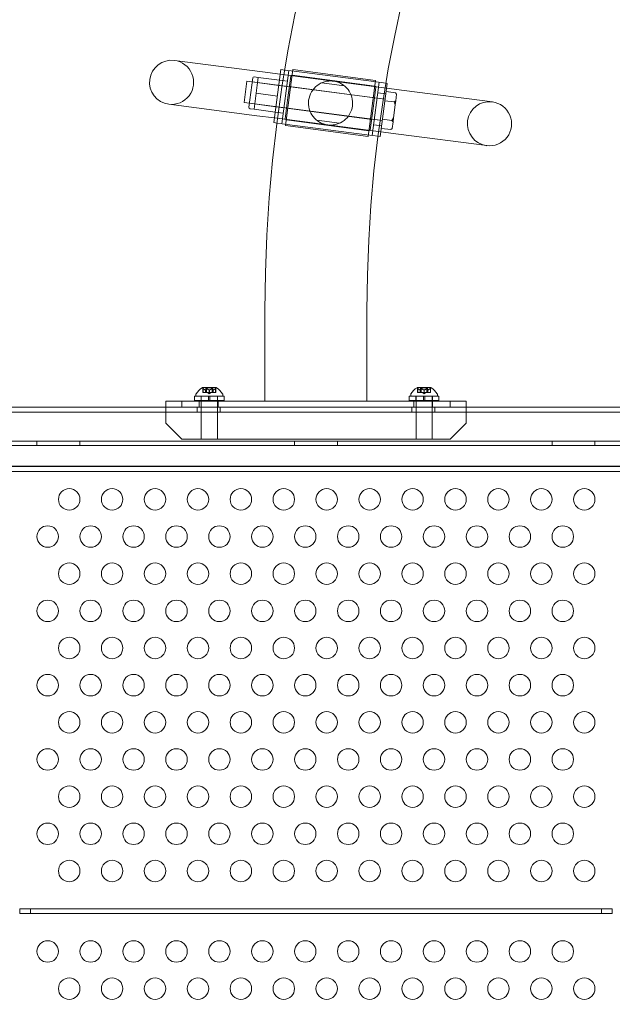
# Model space of a CAD drawing. Extents: x 0 to 833, y -435 to 100.
# Drawn here: x 431 to 445, y -230 to -207 of the extents above; entities that cross this region are included whole.
import ezdxf

# ---------------------------------------------------------------- set-up
doc = ezdxf.new("R2010")
doc.units = 0
doc.header["$MEASUREMENT"] = 0
doc.header["$PDMODE"] = 64
doc.styles.get("Standard").update_dxf_attribs({"font": 'Helvetica LT 57 Condensed_0.ttf'})
doc.dimstyles.new('FEET-METERS', dxfattribs={"dimtxt": 12, "dimasz": 7, "dimexe": 3, "dimexo": 3, "dimgap": 3, "dimtad": 0, "dimdec": 1, "dimzin": 3, "dimdsep": 46, "dimlunit": 4, "dimtxsty": 'Standard', "dimcen": 0.09, "dimadec": 0, "dimazin": 0, "dimtfac": 2, "dimtdec": 1, "dimtofl": 0, "dimtmove": 0, "dimatfit": 3, "dimfxl": 1, "dimfrac": 2, "dimtolj": 1, "dimtzin": 3, "dimarcsym": 0})

# ---------------------------------------------------------------- blocks, each defined once
blk = doc.blocks.new('*D141')
at = {"color": 0, "lineweight": -2, "transparency": 16777216}
for p, q in [((300.303, -249.822), (300.303, 65.522)), ((780.467, -57.606), (780.467, 65.522)), ((307.303, 62.522), (469.219, 62.522)), ((773.467, 62.522), (571.387, 62.522))]:
    blk.add_line(p, q, dxfattribs=at)
at = {"color": 0, "lineweight": 0, "transparency": 16777216}
for points in [[(307.303, 63.688), (307.303, 61.355), (300.303, 62.522)], [(773.467, 63.688), (773.467, 61.355), (780.467, 62.522)]]:
    blk.add_solid(points, dxfattribs=at)
at = {"layer": 'DEFPOINTS', "color": 0, "lineweight": 0, "transparency": 16777216}
for p in [(300.303, 62.522), (780.467, -60.606), (300.303, -252.822)]:
    blk.add_point(p, dxfattribs=at)
at = {"color": 0, "lineweight": 0, "transparency": 16777216, "insert": (520.303, 62.522), "char_height": 12, "attachment_point": 5}
blk.add_mtext('\\A1;40\'-0" [12.2M]', dxfattribs=at)
blk = doc.blocks.new('*D142')
at = {"color": 0, "lineweight": -2, "transparency": 16777216}
for p, q in [((697.064, 35.164), (250.541, 35.164)), ((253.541, 28.164), (253.541, -107.026)), ((253.541, -365.755), (253.541, -209.043)), ((369.907, -372.755), (250.541, -372.755))]:
    blk.add_line(p, q, dxfattribs=at)
at = {"color": 0, "lineweight": 0, "transparency": 16777216}
for points in [[(252.374, 28.164), (254.707, 28.164), (253.541, 35.164)], [(252.374, -365.755), (254.707, -365.755), (253.541, -372.755)]]:
    blk.add_solid(points, dxfattribs=at)
at = {"layer": 'DEFPOINTS', "color": 0, "lineweight": 0, "transparency": 16777216}
for p in [(700.064, 35.164), (253.541, -372.755), (372.907, -372.755)]:
    blk.add_point(p, dxfattribs=at)
at = {"color": 0, "lineweight": 0, "transparency": 16777216, "insert": (253.541, -158.035), "char_height": 12, "attachment_point": 5, "rotation": 90}
blk.add_mtext('\\A1;34\'-0" [10.4M]', dxfattribs=at)
blk = doc.blocks.new('A$C4B343BD2')
at = {"color": 0, "linetype": 'Continuous', "lineweight": 0}
for p, q in [((-102.892, -54.724), (-104.946, -54.457)), ((-102.994, -54.851), (-103.087, -54.839)), ((-102.48, -54.778), (-102.892, -54.724)), ((-102.628, -55.907), (-102.466, -54.668)), ((-100.001, -55.101), (-102.48, -54.778)), ((-102.466, -54.668), (-102.372, -54.68)), ((-102.442, -55.932), (-102.28, -54.692)), ((-102.372, -54.68), (-102.156, -54.708)), ((-102.354, -55.976), (-102.183, -54.672)), ((-102.3, -55.32), (-102.235, -54.825)), ((-102.217, -54.811), (-100.265, -55.066)), ((-102.201, -54.804), (-100.279, -55.054)), ((-102.183, -54.672), (-100.262, -54.922)), ((-100.297, -54.951), (-102.156, -54.708)), ((-103.323, -55.439), (-103.258, -54.943)), ((-103.258, -54.943), (-103.134, -54.959)), ((-103.211, -55.548), (-103.122, -54.866)), ((-103.134, -54.959), (-100.036, -55.363)), ((-102.515, -55.04), (-103.134, -54.959)), ((-103.018, -55.037), (-103.043, -55.223)), ((-102.994, -54.851), (-103.018, -55.037)), ((-102.498, -54.916), (-102.994, -54.851)), ((-102.329, -55.064), (-102.515, -55.04)), ((-102.312, -54.94), (-102.498, -54.916)), ((-102.267, -55.067), (-100.283, -55.326)), ((-100.989, -55.046), (-101.513, -54.978)), ((-100.262, -54.922), (-100.432, -56.226)), ((-100.335, -56.206), (-100.173, -54.967)), ((-100.297, -54.951), (-100.016, -54.988)), ((-100.149, -56.231), (-99.987, -54.991)), ((-100.016, -54.988), (-99.987, -54.991)), ((-103.043, -55.223), (-103.067, -55.409)), ((-102.547, -55.288), (-103.043, -55.223)), ((-100.252, -55.083), (-100.316, -55.578)), ((-100.019, -55.239), (-100.205, -55.215)), ((-100.012, -55.182), (-99.795, -55.21)), ((-99.591, -55.155), (-100.001, -55.101)), ((-99.768, -55.245), (-99.795, -55.21)), ((-99.788, -55.398), (-99.768, -55.245)), ((-97.537, -55.423), (-99.591, -55.155)), ((-105.079, -55.477), (-103.025, -55.745)), ((-103.323, -55.439), (-103.199, -55.455)), ((-103.199, -55.455), (-100.1, -55.859)), ((-102.579, -55.536), (-103.199, -55.455)), ((-103.067, -55.409), (-103.091, -55.595)), ((-102.364, -55.815), (-102.3, -55.32)), ((-100.036, -55.363), (-100.222, -55.339)), ((-100.04, -55.396), (-99.823, -55.425)), ((-99.84, -55.796), (-99.8, -55.491)), ((-99.823, -55.425), (-99.788, -55.398)), ((-99.8, -55.491), (-99.823, -55.425)), ((-99.788, -55.398), (-99.8, -55.491)), ((-103.091, -55.595), (-103.184, -55.583)), ((-102.595, -55.66), (-103.091, -55.595)), ((-102.614, -55.798), (-103.025, -55.745)), ((-102.595, -55.66), (-102.409, -55.684)), ((-102.393, -55.56), (-102.579, -55.536)), ((-102.332, -55.573), (-100.349, -55.831)), ((-100.316, -55.578), (-100.381, -56.074)), ((-102.628, -55.907), (-102.555, -55.917)), ((-100.135, -56.122), (-102.614, -55.798)), ((-102.555, -55.917), (-102.318, -55.948)), ((-102.354, -55.976), (-100.432, -56.226)), ((-102.351, -55.832), (-100.398, -56.087)), ((-102.336, -55.844), (-100.415, -56.095)), ((-100.459, -56.19), (-102.318, -55.948)), ((-101.627, -55.853), (-101.103, -55.922)), ((-100.302, -55.959), (-100.116, -55.983)), ((-100.1, -55.859), (-100.286, -55.835)), ((-100.096, -55.826), (-99.879, -55.854)), ((-99.879, -55.854), (-99.84, -55.796)), ((-99.852, -55.889), (-99.879, -55.854)), ((-99.872, -56.042), (-99.852, -55.889)), ((-99.84, -55.796), (-99.852, -55.889)), ((-100.459, -56.19), (-100.2, -56.224)), ((-99.724, -56.175), (-100.135, -56.122)), ((-100.124, -56.04), (-99.907, -56.069)), ((-99.907, -56.069), (-99.872, -56.042)), ((-99.724, -56.175), (-97.67, -56.443)), ((-100.2, -56.224), (-100.149, -56.231)), ((-102.835, -60.286), (-102.835, -62.401)), ((-100.46, -60.286), (-100.46, -62.401)), ((-103.969, -62.083), (-104.296, -62.083)), ((-104.284, -62.098), (-104.284, -62.195)), ((-104.279, -62.102), (-104.279, -62.195)), ((-104.223, -62.139), (-104.223, -62.195)), ((-104.221, -62.139), (-104.221, -62.195)), ((-104.213, -62.102), (-104.213, -62.195)), ((-104.063, -62.089), (-104.202, -62.089)), ((-104.202, -62.089), (-104.202, -62.195)), ((-104.198, -62.102), (-104.198, -62.195)), ((-104.134, -62.139), (-104.134, -62.195)), ((-104.131, -62.139), (-104.131, -62.195)), ((-104.067, -62.102), (-104.067, -62.195)), ((-104.063, -62.089), (-104.063, -62.195)), ((-104.052, -62.102), (-104.052, -62.195)), ((-104.044, -62.139), (-104.044, -62.195)), ((-104.042, -62.139), (-104.042, -62.195)), ((-103.987, -62.102), (-103.987, -62.195)), ((-103.982, -62.098), (-103.982, -62.195)), ((-98.965, -62.083), (-99.292, -62.083)), ((-99.28, -62.195), (-99.28, -62.098)), ((-99.275, -62.102), (-99.275, -62.195)), ((-99.219, -62.139), (-99.219, -62.195)), ((-99.218, -62.139), (-99.218, -62.195)), ((-99.209, -62.102), (-99.209, -62.195)), ((-99.198, -62.089), (-99.059, -62.089)), ((-99.198, -62.195), (-99.198, -62.089)), ((-99.194, -62.102), (-99.194, -62.195)), ((-99.13, -62.139), (-99.13, -62.195)), ((-99.128, -62.139), (-99.128, -62.195)), ((-99.063, -62.102), (-99.063, -62.195)), ((-99.059, -62.195), (-99.059, -62.089)), ((-99.048, -62.102), (-99.048, -62.195)), ((-99.04, -62.139), (-99.04, -62.195)), ((-99.039, -62.139), (-99.039, -62.195)), ((-98.983, -62.102), (-98.983, -62.195)), ((-98.978, -62.195), (-98.978, -62.098)), ((-105.147, -62.91), (-105.147, -62.401)), ((-98.147, -62.401), (-105.147, -62.401)), ((-104.772, -62.535), (-104.772, -62.401)), ((-104.476, -62.284), (-103.789, -62.284)), ((-104.476, -62.384), (-104.476, -62.284)), ((-104.476, -62.384), (-103.789, -62.384)), ((-104.445, -62.283), (-104.445, -62.242)), ((-103.82, -62.283), (-104.445, -62.283)), ((-104.366, -62.401), (-104.366, -62.535)), ((-104.325, -62.384), (-104.325, -62.284)), ((-104.32, -62.283), (-104.32, -62.284)), ((-104.32, -62.284), (-104.32, -62.384)), ((-104.32, -62.384), (-104.32, -62.401)), ((-104.32, -62.401), (-104.32, -63.283)), ((-104.279, -62.195), (-104.284, -62.195)), ((-104.279, -62.195), (-104.223, -62.195)), ((-104.223, -62.195), (-104.221, -62.195)), ((-104.221, -62.195), (-104.213, -62.195)), ((-104.198, -62.195), (-104.213, -62.195)), ((-104.198, -62.195), (-104.134, -62.195)), ((-104.133, -62.229), (-104.172, -62.195)), ((-104.148, -62.384), (-104.148, -62.284)), ((-104.134, -62.195), (-104.13, -62.195)), ((-104.133, -62.229), (-104.093, -62.195)), ((-104.13, -62.195), (-104.066, -62.195)), ((-104.117, -62.384), (-104.117, -62.284)), ((-104.052, -62.195), (-104.066, -62.195)), ((-104.052, -62.195), (-104.044, -62.195)), ((-104.044, -62.195), (-104.041, -62.195)), ((-104.041, -62.195), (-103.986, -62.195)), ((-103.982, -62.195), (-103.986, -62.195)), ((-103.945, -62.283), (-103.945, -62.284)), ((-103.945, -62.284), (-103.945, -62.384)), ((-103.945, -62.384), (-103.945, -62.401)), ((-103.945, -62.401), (-103.945, -63.283)), ((-103.94, -62.384), (-103.94, -62.284)), ((-103.929, -62.401), (-103.929, -62.535)), ((-103.82, -62.283), (-103.82, -62.242)), ((-103.789, -62.384), (-103.789, -62.284)), ((-98.785, -62.284), (-99.473, -62.284)), ((-99.473, -62.284), (-99.473, -62.384)), ((-98.785, -62.384), (-99.473, -62.384)), ((-99.441, -62.242), (-99.441, -62.283)), ((-99.441, -62.283), (-98.816, -62.283)), ((-99.366, -62.401), (-99.366, -62.535)), ((-99.321, -62.284), (-99.321, -62.384)), ((-99.316, -62.284), (-99.316, -62.283)), ((-99.316, -62.384), (-99.316, -62.284)), ((-99.316, -62.401), (-99.316, -62.384)), ((-99.316, -63.283), (-99.316, -62.401)), ((-99.28, -62.195), (-99.276, -62.195)), ((-99.22, -62.195), (-99.276, -62.195)), ((-99.218, -62.195), (-99.22, -62.195)), ((-99.209, -62.195), (-99.218, -62.195)), ((-99.209, -62.195), (-99.195, -62.195)), ((-99.131, -62.195), (-99.195, -62.195)), ((-99.129, -62.229), (-99.168, -62.195)), ((-99.144, -62.384), (-99.144, -62.284)), ((-99.128, -62.195), (-99.131, -62.195)), ((-99.129, -62.229), (-99.089, -62.195)), ((-99.063, -62.195), (-99.128, -62.195)), ((-99.113, -62.384), (-99.113, -62.284)), ((-99.063, -62.195), (-99.048, -62.195)), ((-99.04, -62.195), (-99.048, -62.195)), ((-99.039, -62.195), (-99.04, -62.195)), ((-98.983, -62.195), (-99.039, -62.195)), ((-98.983, -62.195), (-98.978, -62.195)), ((-98.941, -62.284), (-98.941, -62.283)), ((-98.941, -62.384), (-98.941, -62.284)), ((-98.941, -62.401), (-98.941, -62.384)), ((-98.941, -63.283), (-98.941, -62.401)), ((-98.936, -62.284), (-98.936, -62.384)), ((-98.929, -62.401), (-98.929, -62.535)), ((-98.816, -62.242), (-98.816, -62.283)), ((-98.785, -62.284), (-98.785, -62.384)), ((-98.522, -62.401), (-98.522, -62.535)), ((-98.147, -62.91), (-98.147, -62.401)), ((-105.147, -62.535), (-117.686, -62.535)), ((-98.147, -62.535), (-105.147, -62.535)), ((-98.147, -62.535), (-105.147, -62.535)), ((-104.413, -62.655), (-104.413, -62.535)), ((-103.882, -62.655), (-103.882, -62.535)), ((-99.413, -62.655), (-99.413, -62.535)), ((-98.882, -62.655), (-98.882, -62.535)), ((-85.609, -62.535), (-98.147, -62.535)), ((-85.609, -62.655), (-117.686, -62.655)), ((-105.147, -62.91), (-104.772, -63.285)), ((-98.522, -63.285), (-98.147, -62.91)), ((-117.837, -63.331), (-85.457, -63.331)), ((-108.147, -63.435), (-108.147, -63.331)), ((-107.147, -63.435), (-107.147, -63.331)), ((-98.522, -63.285), (-104.772, -63.285)), ((-103.945, -63.283), (-104.32, -63.283)), ((-102.147, -63.435), (-102.147, -63.331)), ((-101.147, -63.435), (-101.147, -63.331)), ((-99.316, -63.283), (-98.941, -63.283)), ((-96.147, -63.435), (-96.147, -63.331)), ((-95.147, -63.435), (-95.147, -63.331)), ((-85.457, -63.435), (-117.837, -63.435)), ((-85.609, -63.915), (-117.686, -63.915)), ((-117.587, -63.92), (-85.707, -63.92)), ((-85.609, -64.035), (-117.686, -64.035)), ((-108.295, -74.233), (-108.545, -74.233)), ((-108.545, -74.233), (-108.545, -74.337)), ((-108.545, -74.337), (-108.295, -74.337)), ((-94.995, -74.233), (-108.295, -74.233)), ((-108.295, -74.337), (-108.295, -74.233)), ((-108.295, -74.337), (-94.995, -74.337)), ((-94.745, -74.233), (-94.995, -74.233)), ((-94.995, -74.233), (-94.995, -74.337)), ((-94.995, -74.337), (-94.745, -74.337)), ((-94.745, -74.337), (-94.745, -74.233))]:
    blk.add_line(p, q, dxfattribs=at)
for centre in [(-107.397, -64.687), (-106.397, -64.687), (-105.397, -64.687), (-104.397, -64.687), (-103.397, -64.687), (-102.397, -64.687), (-101.397, -64.687), (-100.397, -64.687), (-99.397, -64.687), (-98.397, -64.687), (-97.397, -64.687), (-96.397, -64.687), (-95.397, -64.687), (-107.897, -65.553), (-106.897, -65.553), (-105.897, -65.553), (-104.897, -65.553), (-103.897, -65.553), (-102.897, -65.553), (-101.897, -65.553), (-100.897, -65.553), (-99.897, -65.553), (-98.897, -65.553), (-97.897, -65.553), (-96.897, -65.553), (-95.897, -65.553), (-107.397, -66.419), (-106.397, -66.419), (-105.397, -66.419), (-104.397, -66.419), (-103.397, -66.419), (-102.397, -66.419), (-101.397, -66.419), (-100.397, -66.419), (-99.397, -66.419), (-98.397, -66.419), (-97.397, -66.419), (-96.397, -66.419), (-95.397, -66.419), (-107.897, -67.285), (-106.897, -67.285), (-105.897, -67.285), (-104.897, -67.285), (-103.897, -67.285), (-102.897, -67.285), (-101.897, -67.285), (-100.897, -67.285), (-99.897, -67.285), (-98.897, -67.285), (-97.897, -67.285), (-96.897, -67.285), (-95.897, -67.285), (-107.397, -68.151), (-106.397, -68.151), (-105.397, -68.151), (-104.397, -68.151), (-103.397, -68.151), (-102.397, -68.151), (-101.397, -68.151), (-100.397, -68.151), (-99.397, -68.151), (-98.397, -68.151), (-97.397, -68.151), (-96.397, -68.151), (-95.397, -68.151), (-107.897, -69.017), (-106.897, -69.017), (-105.897, -69.017), (-104.897, -69.017), (-103.897, -69.017), (-102.897, -69.017), (-101.897, -69.017), (-100.897, -69.017), (-99.897, -69.017), (-98.897, -69.017), (-97.897, -69.017), (-96.897, -69.017), (-95.897, -69.017), (-107.397, -69.883), (-106.397, -69.883), (-105.397, -69.883), (-104.397, -69.883), (-103.397, -69.883), (-102.397, -69.883), (-101.397, -69.883), (-100.397, -69.883), (-99.397, -69.883), (-98.397, -69.883), (-97.397, -69.883), (-96.397, -69.883), (-95.397, -69.883), (-107.897, -70.749), (-106.897, -70.749), (-105.897, -70.749), (-104.897, -70.749), (-103.897, -70.749), (-102.897, -70.749), (-101.897, -70.749), (-100.897, -70.749), (-99.897, -70.749), (-98.897, -70.749), (-97.897, -70.749), (-96.897, -70.749), (-95.897, -70.749), (-107.397, -71.615), (-106.397, -71.615), (-105.397, -71.615), (-104.397, -71.615), (-103.397, -71.615), (-102.397, -71.615), (-101.397, -71.615), (-100.397, -71.615), (-99.397, -71.615), (-98.397, -71.615), (-97.397, -71.615), (-96.397, -71.615), (-95.397, -71.615), (-107.897, -72.481), (-106.897, -72.481), (-105.897, -72.481), (-104.897, -72.481), (-103.897, -72.481), (-102.897, -72.481), (-101.897, -72.481), (-100.897, -72.481), (-99.897, -72.481), (-98.897, -72.481), (-97.897, -72.481), (-96.897, -72.481), (-95.897, -72.481), (-107.397, -73.347), (-106.397, -73.347), (-105.397, -73.347), (-104.397, -73.347), (-103.397, -73.347), (-102.397, -73.347), (-101.397, -73.347), (-100.397, -73.347), (-99.397, -73.347), (-98.397, -73.347), (-97.397, -73.347), (-96.397, -73.347), (-95.397, -73.347), (-107.897, -75.223), (-106.897, -75.223), (-105.897, -75.223), (-104.897, -75.223), (-103.897, -75.223), (-102.897, -75.223), (-101.897, -75.223), (-100.897, -75.223), (-99.897, -75.223), (-98.897, -75.223), (-97.897, -75.223), (-96.897, -75.223), (-95.897, -75.223), (-107.397, -76.089), (-106.397, -76.089), (-105.397, -76.089), (-104.397, -76.089), (-103.397, -76.089), (-102.397, -76.089), (-101.397, -76.089), (-100.397, -76.089), (-99.397, -76.089), (-98.397, -76.089), (-97.397, -76.089), (-96.397, -76.089), (-95.397, -76.089)]:
    blk.add_circle(centre, 0.25, dxfattribs=at)
for centre, radius, start, end in [((-68.647, -60.286), 34.188, 90, 180), ((-68.647, -60.286), 31.813, 90, 180), ((-105.012, -54.967), 0.514, 82.5689, 262.5689), ((-105.012, -54.967), 0.515, 262.5689, 82.5689), ((-103.091, -54.87), 0.0313, 82.5689, 172.5689), ((-102.219, -54.827), 0.0156, 82.5689, 172.5689), ((-100.267, -55.081), 0.0156, 352.5689, 82.5689), ((-97.604, -55.933), 0.515, 82.5689, 262.5689), ((-97.604, -55.933), 0.514, 262.5689, 82.5689), ((-103.18, -55.552), 0.0312, 172.5689, 262.5689), ((-102.349, -55.817), 0.0156, 172.5689, 262.5689), ((-100.396, -56.072), 0.0156, 262.5689, 352.5689), ((-104.034, -62.491), 0.485, 122.9261, 146.8703), ((-104.296, -62.085), 0.0025, 90, 123.1231), ((-104.296, -62.085), 0.0025, 30.0032, 90), ((-104.24, -62.053), 0.0625, 210.0032, 225.5218), ((-104.025, -62.053), 0.0625, 314.4782, 329.9968), ((-103.969, -62.085), 0.0025, 90, 149.9968), ((-103.969, -62.085), 0.0025, 56.8769, 90), ((-104.231, -62.491), 0.485, 33.1297, 57.0739), ((-99.03, -62.491), 0.485, 122.9261, 146.8703), ((-99.292, -62.085), 0.0025, 90, 123.1231), ((-99.292, -62.085), 0.0025, 30.0032, 90), ((-99.236, -62.053), 0.0625, 210.0032, 225.5218), ((-99.022, -62.053), 0.0625, 314.4782, 329.9968), ((-98.965, -62.085), 0.0025, 90, 149.9968), ((-98.965, -62.085), 0.0025, 56.8769, 90), ((-99.228, -62.491), 0.485, 33.1297, 57.0739), ((-104.414, -62.242), 0.0312, 146.8703, 180), ((-103.851, -62.242), 0.0312, 0, 33.1297), ((-99.41, -62.242), 0.0312, 146.8703, 180), ((-98.848, -62.242), 0.0312, 360, 33.1297)]:
    blk.add_arc(centre, radius, start, end, dxfattribs=at)
for points, knots in [([(-101.375, -55.96), (-101.409, -55.956), (-101.443, -55.947), (-101.508, -55.925), (-101.54, -55.911), (-101.627, -55.859), (-101.677, -55.814), (-101.753, -55.715), (-101.785, -55.654), (-101.822, -55.522), (-101.827, -55.451), (-101.809, -55.316), (-101.786, -55.248), (-101.717, -55.13), (-101.671, -55.08), (-101.572, -55.004), (-101.511, -54.972), (-101.414, -54.945), (-101.38, -54.939), (-101.311, -54.934), (-101.276, -54.935), (-101.207, -54.944), (-101.173, -54.952), (-101.108, -54.975), (-101.076, -54.989), (-100.989, -55.041), (-100.939, -55.086), (-100.863, -55.185), (-100.831, -55.245), (-100.794, -55.377), (-100.789, -55.449), (-100.807, -55.584), (-100.83, -55.652), (-100.899, -55.77), (-100.946, -55.82), (-101.044, -55.896), (-101.105, -55.927), (-101.202, -55.955), (-101.236, -55.96), (-101.305, -55.966), (-101.34, -55.965), (-101.375, -55.96)], [0, 0, 0, 0, 0.104826, 0.104826, 0.209652, 0.209652, 0.419303, 0.419303, 0.623296, 0.623296, 0.827289, 0.827289, 1.0311, 1.0311, 1.234911, 1.234911, 1.444423, 1.444423, 1.549178, 1.549178, 1.653934, 1.653934, 1.758689, 1.758689, 1.863445, 1.863445, 2.072956, 2.072956, 2.276767, 2.276767, 2.480578, 2.480578, 2.684571, 2.684571, 2.888564, 2.888564, 3.098216, 3.098216, 3.203042, 3.203042, 3.307868, 3.307868, 3.307868, 3.307868]), ([(-104.281, -62.1), (-104.281, -62.1), (-104.281, -62.1), (-104.281, -62.099), (-104.282, -62.099), (-104.283, -62.098), (-104.283, -62.098), (-104.283, -62.098), (-104.284, -62.098), (-104.284, -62.098), (-104.284, -62.098), (-104.284, -62.098), (-104.284, -62.098), (-104.284, -62.098), (-104.284, -62.098), (-104.284, -62.098), (-104.284, -62.098), (-104.284, -62.098)], [0, 0, 0, 0, 0.000413479, 0.000413479, 0.003359379, 0.003359379, 0.005723595, 0.005723595, 0.00794646, 0.00794646, 0.008163872, 0.008163872, 0.008251319, 0.008251319, 0.008315428, 0.008315428, 0.008325812, 0.008325812, 0.008325812, 0.008325812]), ([(-104.279, -62.102), (-104.279, -62.101), (-104.28, -62.101), (-104.28, -62.1), (-104.281, -62.1), (-104.281, -62.1)], [0.007300399, 0.007300399, 0.007300399, 0.007300399, 0.009949303, 0.009949303, 0.010414835, 0.010414835, 0.010414835, 0.010414835]), ([(-104.224, -62.139), (-104.224, -62.139), (-104.223, -62.139), (-104.223, -62.139), (-104.223, -62.139), (-104.223, -62.139)], [0.006463967, 0.006463967, 0.006463967, 0.006463967, 0.007125803, 0.007125803, 0.007719964, 0.007719964, 0.007719964, 0.007719964]), ([(-104.221, -62.139), (-104.221, -62.139), (-104.221, -62.139), (-104.221, -62.139), (-104.222, -62.139), (-104.222, -62.139), (-104.222, -62.139), (-104.223, -62.139)], [0.006463967, 0.006463967, 0.006463967, 0.006463967, 0.007125803, 0.007125803, 0.009029787, 0.009029787, 0.010339612, 0.010339612, 0.010339612, 0.010339612]), ([(-104.201, -62.1), (-104.201, -62.1), (-104.201, -62.1), (-104.202, -62.099), (-104.203, -62.099), (-104.205, -62.098), (-104.205, -62.098), (-104.207, -62.098), (-104.207, -62.098), (-104.208, -62.098), (-104.208, -62.098), (-104.208, -62.098), (-104.208, -62.098), (-104.208, -62.098), (-104.208, -62.098), (-104.208, -62.098), (-104.208, -62.098), (-104.208, -62.098), (-104.208, -62.098), (-104.208, -62.098), (-104.208, -62.098), (-104.209, -62.098), (-104.209, -62.098), (-104.21, -62.098), (-104.21, -62.098), (-104.211, -62.098), (-104.212, -62.099), (-104.212, -62.099), (-104.213, -62.1), (-104.213, -62.1)], [0, 0, 0, 0, 0.00041232, 0.00041232, 0.00367036, 0.00367036, 0.0061271, 0.0061271, 0.00796491, 0.00796491, 0.00815345, 0.00815345, 0.00825503, 0.00825503, 0.00831852, 0.00831852, 0.00838777, 0.00838777, 0.00848273, 0.00848273, 0.00870295, 0.00870295, 0.01013563, 0.01013563, 0.01215525, 0.01215525, 0.01467787, 0.01467787, 0.0166517, 0.0166517, 0.0166517, 0.0166517]), ([(-104.213, -62.1), (-104.213, -62.1), (-104.213, -62.1), (-104.213, -62.101), (-104.213, -62.101), (-104.213, -62.101)], [0.026417714, 0.026417714, 0.026417714, 0.026417714, 0.026883246, 0.026883246, 0.028070805, 0.028070805, 0.028070805, 0.028070805]), ([(-104.198, -62.102), (-104.199, -62.101), (-104.199, -62.101), (-104.2, -62.1), (-104.2, -62.1), (-104.201, -62.1)], [0.007300399, 0.007300399, 0.007300399, 0.007300399, 0.009949303, 0.009949303, 0.010414835, 0.010414835, 0.010414835, 0.010414835]), ([(-104.135, -62.139), (-104.135, -62.139), (-104.135, -62.139), (-104.134, -62.139), (-104.134, -62.139), (-104.134, -62.139)], [0.006463967, 0.006463967, 0.006463967, 0.006463967, 0.007125803, 0.007125803, 0.007719964, 0.007719964, 0.007719964, 0.007719964]), ([(-104.13, -62.139), (-104.13, -62.139), (-104.13, -62.139), (-104.131, -62.139), (-104.132, -62.139), (-104.133, -62.139), (-104.133, -62.139), (-104.134, -62.139)], [0.006463967, 0.006463967, 0.006463967, 0.006463967, 0.007125803, 0.007125803, 0.009029787, 0.009029787, 0.010339612, 0.010339612, 0.010339612, 0.010339612]), ([(-104.065, -62.1), (-104.065, -62.1), (-104.065, -62.1), (-104.065, -62.101), (-104.066, -62.101), (-104.066, -62.101)], [0.026417714, 0.026417714, 0.026417714, 0.026417714, 0.026883246, 0.026883246, 0.028070805, 0.028070805, 0.028070805, 0.028070805]), ([(-104.052, -62.1), (-104.052, -62.1), (-104.052, -62.1), (-104.053, -62.099), (-104.053, -62.099), (-104.054, -62.098), (-104.055, -62.098), (-104.056, -62.098), (-104.056, -62.098), (-104.057, -62.098), (-104.057, -62.098), (-104.057, -62.098), (-104.057, -62.098), (-104.057, -62.098), (-104.057, -62.098), (-104.057, -62.098), (-104.057, -62.098), (-104.057, -62.098), (-104.057, -62.098), (-104.057, -62.098), (-104.057, -62.098), (-104.058, -62.098), (-104.058, -62.098), (-104.059, -62.098), (-104.06, -62.098), (-104.061, -62.098), (-104.062, -62.099), (-104.063, -62.099), (-104.064, -62.1), (-104.065, -62.1)], [0, 0, 0, 0, 0.00041133, 0.00041133, 0.0035034, 0.0035034, 0.00594033, 0.00594033, 0.00795678, 0.00795678, 0.00816734, 0.00816734, 0.00825334, 0.00825334, 0.00831687, 0.00831687, 0.00838579, 0.00838579, 0.00847957, 0.00847957, 0.00869405, 0.00869405, 0.01012524, 0.01012524, 0.01214061, 0.01214061, 0.01467168, 0.01467168, 0.01664979, 0.01664979, 0.01664979, 0.01664979]), ([(-104.052, -62.102), (-104.052, -62.101), (-104.052, -62.101), (-104.052, -62.1), (-104.052, -62.1), (-104.052, -62.1)], [0.007300399, 0.007300399, 0.007300399, 0.007300399, 0.009949303, 0.009949303, 0.010414835, 0.010414835, 0.010414835, 0.010414835]), ([(-104.041, -62.139), (-104.042, -62.139), (-104.042, -62.139), (-104.042, -62.139), (-104.043, -62.139), (-104.043, -62.139), (-104.044, -62.139), (-104.044, -62.139)], [0.006463967, 0.006463967, 0.006463967, 0.006463967, 0.007125803, 0.007125803, 0.009029787, 0.009029787, 0.010339612, 0.010339612, 0.010339612, 0.010339612]), ([(-104.044, -62.139), (-104.044, -62.139), (-104.044, -62.139), (-104.044, -62.139), (-104.044, -62.139), (-104.044, -62.139)], [0.006463967, 0.006463967, 0.006463967, 0.006463967, 0.007125803, 0.007125803, 0.007719964, 0.007719964, 0.007719964, 0.007719964]), ([(-103.984, -62.1), (-103.985, -62.1), (-103.985, -62.1), (-103.985, -62.101), (-103.985, -62.101), (-103.986, -62.101)], [0.026417714, 0.026417714, 0.026417714, 0.026417714, 0.026883246, 0.026883246, 0.028070805, 0.028070805, 0.028070805, 0.028070805]), ([(-103.982, -62.098), (-103.982, -62.098), (-103.982, -62.098), (-103.982, -62.098), (-103.982, -62.098), (-103.982, -62.098), (-103.982, -62.098), (-103.982, -62.098), (-103.982, -62.098), (-103.982, -62.098), (-103.982, -62.098), (-103.983, -62.098), (-103.983, -62.099), (-103.984, -62.099), (-103.984, -62.1), (-103.984, -62.1)], [0.00832591, 0.00832591, 0.00832591, 0.00832591, 0.008384407, 0.008384407, 0.008477598, 0.008477598, 0.00868657, 0.00868657, 0.010115247, 0.010115247, 0.012126305, 0.012126305, 0.014665951, 0.014665951, 0.016648384, 0.016648384, 0.016648384, 0.016648384]), ([(-99.28, -62.098), (-99.28, -62.098), (-99.28, -62.098), (-99.28, -62.098), (-99.28, -62.098), (-99.28, -62.098), (-99.28, -62.098), (-99.28, -62.098), (-99.28, -62.098), (-99.28, -62.098), (-99.279, -62.098), (-99.279, -62.098), (-99.279, -62.099), (-99.278, -62.099), (-99.277, -62.1), (-99.277, -62.1)], [0.00832591, 0.00832591, 0.00832591, 0.00832591, 0.008384407, 0.008384407, 0.008477598, 0.008477598, 0.00868657, 0.00868657, 0.010115247, 0.010115247, 0.012126305, 0.012126305, 0.014665951, 0.014665951, 0.016648384, 0.016648384, 0.016648384, 0.016648384]), ([(-99.277, -62.1), (-99.277, -62.1), (-99.277, -62.1), (-99.276, -62.101), (-99.276, -62.101), (-99.276, -62.101)], [0.026417714, 0.026417714, 0.026417714, 0.026417714, 0.026883246, 0.026883246, 0.028070805, 0.028070805, 0.028070805, 0.028070805]), ([(-99.22, -62.139), (-99.22, -62.139), (-99.22, -62.139), (-99.219, -62.139), (-99.219, -62.139), (-99.218, -62.139), (-99.218, -62.139), (-99.218, -62.139)], [0.006463967, 0.006463967, 0.006463967, 0.006463967, 0.007125803, 0.007125803, 0.009029787, 0.009029787, 0.010339612, 0.010339612, 0.010339612, 0.010339612]), ([(-99.218, -62.139), (-99.218, -62.139), (-99.218, -62.139), (-99.218, -62.139), (-99.218, -62.139), (-99.218, -62.139)], [0.006463967, 0.006463967, 0.006463967, 0.006463967, 0.007125803, 0.007125803, 0.007719964, 0.007719964, 0.007719964, 0.007719964]), ([(-99.209, -62.1), (-99.209, -62.1), (-99.209, -62.1), (-99.209, -62.099), (-99.208, -62.099), (-99.207, -62.098), (-99.207, -62.098), (-99.206, -62.098), (-99.205, -62.098), (-99.205, -62.098), (-99.205, -62.098), (-99.204, -62.098), (-99.204, -62.098), (-99.204, -62.098), (-99.204, -62.098), (-99.204, -62.098), (-99.204, -62.098), (-99.204, -62.098), (-99.204, -62.098), (-99.204, -62.098), (-99.204, -62.098), (-99.204, -62.098), (-99.203, -62.098), (-99.202, -62.098), (-99.201, -62.098), (-99.2, -62.098), (-99.199, -62.099), (-99.198, -62.099), (-99.197, -62.1), (-99.197, -62.1)], [0, 0, 0, 0, 0.00041133, 0.00041133, 0.0035034, 0.0035034, 0.00594033, 0.00594033, 0.00795678, 0.00795678, 0.00816734, 0.00816734, 0.00825334, 0.00825334, 0.00831687, 0.00831687, 0.00838579, 0.00838579, 0.00847957, 0.00847957, 0.00869405, 0.00869405, 0.01012524, 0.01012524, 0.01214061, 0.01214061, 0.01467168, 0.01467168, 0.01664979, 0.01664979, 0.01664979, 0.01664979]), ([(-99.209, -62.102), (-99.209, -62.101), (-99.209, -62.101), (-99.209, -62.1), (-99.209, -62.1), (-99.209, -62.1)], [0.007300399, 0.007300399, 0.007300399, 0.007300399, 0.009949303, 0.009949303, 0.010414835, 0.010414835, 0.010414835, 0.010414835]), ([(-99.197, -62.1), (-99.197, -62.1), (-99.197, -62.1), (-99.196, -62.101), (-99.196, -62.101), (-99.195, -62.101)], [0.026417714, 0.026417714, 0.026417714, 0.026417714, 0.026883246, 0.026883246, 0.028070805, 0.028070805, 0.028070805, 0.028070805]), ([(-99.131, -62.139), (-99.131, -62.139), (-99.131, -62.139), (-99.13, -62.139), (-99.13, -62.139), (-99.128, -62.139), (-99.128, -62.139), (-99.128, -62.139)], [0.006463967, 0.006463967, 0.006463967, 0.006463967, 0.007125803, 0.007125803, 0.009029787, 0.009029787, 0.010339612, 0.010339612, 0.010339612, 0.010339612]), ([(-99.126, -62.139), (-99.127, -62.139), (-99.127, -62.139), (-99.127, -62.139), (-99.127, -62.139), (-99.128, -62.139)], [0.006463967, 0.006463967, 0.006463967, 0.006463967, 0.007125803, 0.007125803, 0.007719964, 0.007719964, 0.007719964, 0.007719964]), ([(-99.063, -62.102), (-99.063, -62.101), (-99.062, -62.101), (-99.061, -62.1), (-99.061, -62.1), (-99.061, -62.1)], [0.007300399, 0.007300399, 0.007300399, 0.007300399, 0.009949303, 0.009949303, 0.010414835, 0.010414835, 0.010414835, 0.010414835]), ([(-99.061, -62.1), (-99.061, -62.1), (-99.061, -62.1), (-99.06, -62.099), (-99.059, -62.099), (-99.057, -62.098), (-99.056, -62.098), (-99.055, -62.098), (-99.054, -62.098), (-99.054, -62.098), (-99.054, -62.098), (-99.053, -62.098), (-99.053, -62.098), (-99.053, -62.098), (-99.053, -62.098), (-99.053, -62.098), (-99.053, -62.098), (-99.053, -62.098), (-99.053, -62.098), (-99.053, -62.098), (-99.053, -62.098), (-99.053, -62.098), (-99.052, -62.098), (-99.051, -62.098), (-99.051, -62.098), (-99.05, -62.098), (-99.05, -62.099), (-99.049, -62.099), (-99.049, -62.1), (-99.049, -62.1)], [0, 0, 0, 0, 0.00041232, 0.00041232, 0.00367036, 0.00367036, 0.0061271, 0.0061271, 0.00796491, 0.00796491, 0.00815345, 0.00815345, 0.00825503, 0.00825503, 0.00831852, 0.00831852, 0.00838777, 0.00838777, 0.00848273, 0.00848273, 0.00870295, 0.00870295, 0.01013563, 0.01013563, 0.01215525, 0.01215525, 0.01467787, 0.01467787, 0.0166517, 0.0166517, 0.0166517, 0.0166517]), ([(-99.049, -62.1), (-99.049, -62.1), (-99.049, -62.1), (-99.049, -62.101), (-99.048, -62.101), (-99.048, -62.101)], [0.026417714, 0.026417714, 0.026417714, 0.026417714, 0.026883246, 0.026883246, 0.028070805, 0.028070805, 0.028070805, 0.028070805]), ([(-99.04, -62.139), (-99.04, -62.139), (-99.04, -62.139), (-99.04, -62.139), (-99.04, -62.139), (-99.039, -62.139), (-99.039, -62.139), (-99.039, -62.139)], [0.006463967, 0.006463967, 0.006463967, 0.006463967, 0.007125803, 0.007125803, 0.009029787, 0.009029787, 0.010339612, 0.010339612, 0.010339612, 0.010339612]), ([(-99.038, -62.139), (-99.038, -62.139), (-99.038, -62.139), (-99.038, -62.139), (-99.039, -62.139), (-99.039, -62.139)], [0.006463967, 0.006463967, 0.006463967, 0.006463967, 0.007125803, 0.007125803, 0.007719964, 0.007719964, 0.007719964, 0.007719964]), ([(-98.983, -62.102), (-98.982, -62.101), (-98.982, -62.101), (-98.981, -62.1), (-98.981, -62.1), (-98.981, -62.1)], [0.007300399, 0.007300399, 0.007300399, 0.007300399, 0.009949303, 0.009949303, 0.010414835, 0.010414835, 0.010414835, 0.010414835]), ([(-98.981, -62.1), (-98.981, -62.1), (-98.981, -62.1), (-98.98, -62.099), (-98.979, -62.099), (-98.979, -62.098), (-98.978, -62.098), (-98.978, -62.098), (-98.978, -62.098), (-98.978, -62.098), (-98.978, -62.098), (-98.978, -62.098), (-98.978, -62.098), (-98.978, -62.098), (-98.978, -62.098), (-98.978, -62.098), (-98.978, -62.098), (-98.978, -62.098)], [0, 0, 0, 0, 0.000413479, 0.000413479, 0.003359379, 0.003359379, 0.005723595, 0.005723595, 0.00794646, 0.00794646, 0.008163872, 0.008163872, 0.008251319, 0.008251319, 0.008315428, 0.008315428, 0.008325812, 0.008325812, 0.008325812, 0.008325812])]:
    blk.add_open_spline(points, degree=3, knots=knots, dxfattribs=at)
for points, weights in [([(-104.224, -62.139), (-104.247, -62.128), (-104.28, -62.101)], [1.2877924798, 1.2144124615, 1.05685445761]), ([(-104.279, -62.102), (-104.246, -62.129), (-104.223, -62.139)], [1.06120691497, 1.21890298912, 1.29071555247]), ([(-104.221, -62.139), (-104.218, -62.128), (-104.213, -62.101)], [1.2877924798, 1.2144124615, 1.05685445761]), ([(-104.213, -62.102), (-104.218, -62.129), (-104.221, -62.139)], [1.06120691497, 1.21890298912, 1.29071555247]), ([(-104.135, -62.139), (-104.162, -62.128), (-104.199, -62.101)], [1.2877924798, 1.2144124615, 1.05685445761]), ([(-104.198, -62.102), (-104.16, -62.129), (-104.134, -62.139)], [1.06120691497, 1.21890298912, 1.29071555247]), ([(-104.067, -62.102), (-104.105, -62.129), (-104.131, -62.139)], [1.06120691497, 1.21890298912, 1.29071555247]), ([(-104.13, -62.139), (-104.104, -62.128), (-104.066, -62.101)], [1.2877924798, 1.2144124615, 1.05685445761]), ([(-104.044, -62.139), (-104.047, -62.128), (-104.052, -62.101)], [1.2877924798, 1.2144124615, 1.05685445761]), ([(-104.052, -62.102), (-104.047, -62.129), (-104.044, -62.139)], [1.06120691497, 1.21890298912, 1.29071555247]), ([(-103.987, -62.102), (-104.019, -62.129), (-104.042, -62.139)], [1.06120691497, 1.21890298912, 1.29071555247]), ([(-104.041, -62.139), (-104.018, -62.128), (-103.986, -62.101)], [1.2877924798, 1.2144124615, 1.05685445761]), ([(-99.22, -62.139), (-99.243, -62.128), (-99.276, -62.101)], [1.2877924798, 1.2144124615, 1.05685445761]), ([(-99.275, -62.102), (-99.242, -62.129), (-99.219, -62.139)], [1.06120691497, 1.21890298912, 1.29071555247]), ([(-99.218, -62.139), (-99.214, -62.128), (-99.209, -62.101)], [1.2877924798, 1.2144124615, 1.05685445761]), ([(-99.209, -62.102), (-99.214, -62.129), (-99.218, -62.139)], [1.06120691497, 1.21890298912, 1.29071555247]), ([(-99.131, -62.139), (-99.158, -62.128), (-99.195, -62.101)], [1.2877924798, 1.2144124615, 1.05685445761]), ([(-99.194, -62.102), (-99.157, -62.129), (-99.13, -62.139)], [1.06120691497, 1.21890298912, 1.29071555247]), ([(-99.063, -62.102), (-99.101, -62.129), (-99.128, -62.139)], [1.06120691497, 1.21890298912, 1.29071555247]), ([(-99.126, -62.139), (-99.1, -62.128), (-99.062, -62.101)], [1.2877924798, 1.2144124615, 1.05685445761]), ([(-99.04, -62.139), (-99.044, -62.128), (-99.048, -62.101)], [1.2877924798, 1.2144124615, 1.05685445761]), ([(-99.048, -62.102), (-99.043, -62.129), (-99.04, -62.139)], [1.06120691497, 1.21890298912, 1.29071555247]), ([(-98.983, -62.102), (-99.016, -62.129), (-99.039, -62.139)], [1.06120691497, 1.21890298912, 1.29071555247]), ([(-99.038, -62.139), (-99.015, -62.128), (-98.982, -62.101)], [1.2877924798, 1.2144124615, 1.05685445761])]:
    blk.add_rational_spline(points, weights, degree=2, dxfattribs=at)
for points in [[(-104.213, -62.102), (-104.213, -62.102), (-104.213, -62.101), (-104.213, -62.101)], [(-104.067, -62.102), (-104.067, -62.102), (-104.066, -62.101), (-104.066, -62.101)], [(-103.987, -62.102), (-103.986, -62.102), (-103.986, -62.101), (-103.986, -62.101)], [(-99.275, -62.102), (-99.275, -62.102), (-99.276, -62.101), (-99.276, -62.101)], [(-99.194, -62.102), (-99.195, -62.102), (-99.195, -62.101), (-99.195, -62.101)], [(-99.048, -62.102), (-99.048, -62.102), (-99.048, -62.101), (-99.048, -62.101)]]:
    blk.add_open_spline(points, degree=3, dxfattribs=at)
blk = doc.blocks.new('b311319r0')
at = {"lineweight": 0}
blk.add_blockref('A$C4B343BD2', (979.705, 207.815), dxfattribs=at)

msp = doc.modelspace()

# ---------------------------------------------------------------- block references
at = {"lineweight": 0}
msp.add_blockref('b311319r0', (-439.719, -361.197), dxfattribs=at)

# ---------------------------------------------------------------- dimensions: what is measured, and where the dimension line sits
dim = msp.add_linear_dim(base=(300.303, 62.522), p1=(780.467, -60.606), p2=(300.303, -252.822), dimstyle='FEET-METERS', dxfattribs=at)
dim.commit()
dim.dimension.update_dxf_attribs({"geometry": '*D141', "text_midpoint": (520.303, 62.522), "dimtype": 160})
dim = msp.add_linear_dim(base=(253.541, -372.755), p1=(700.064, 35.164), p2=(372.907, -372.755), angle=90, dimstyle='FEET-METERS', dxfattribs=at)
dim.commit()
dim.dimension.update_dxf_attribs({"geometry": '*D142', "text_midpoint": (253.541, -158.035), "dimtype": 160})

doc.saveas('drawing.dxf')
